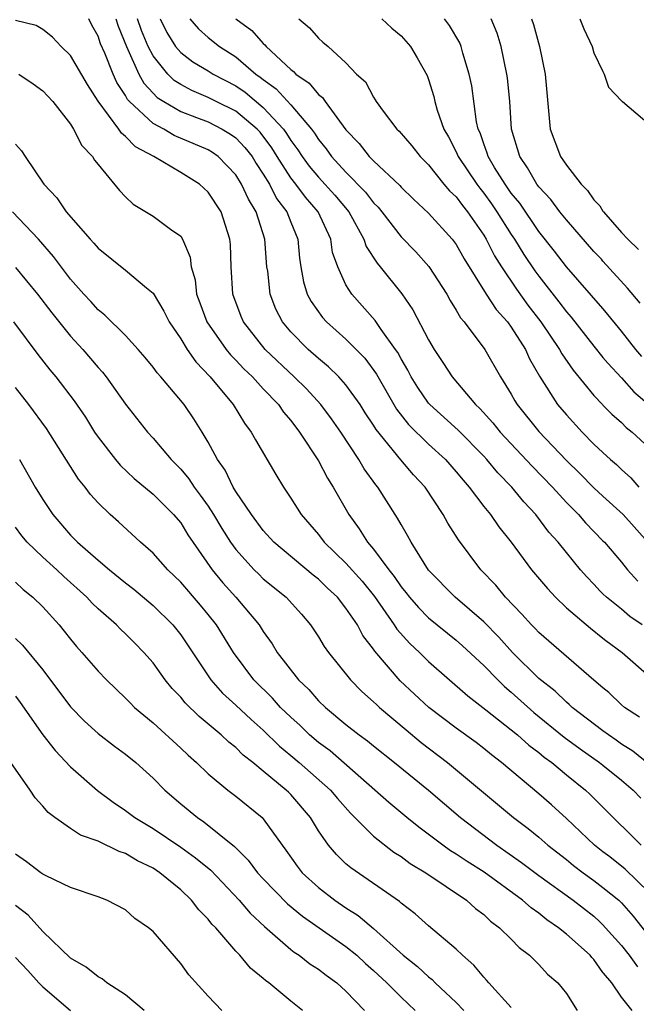
# Model space of a CAD drawing. Units: inches. Extents: x 2610000 to 2613000, y 1524000 to 1527000.
# Drawn here: x 2612113 to 2612158, y 1526569 to 1526641 of the extents above; entities that cross this region are included whole.
import ezdxf

# ---------------------------------------------------------------- set-up
doc = ezdxf.new("R2010")
doc.units = ezdxf.units.IN
doc.header["$MEASUREMENT"] = 0
doc.layers.add('LD26101524_2ft', color=41, linetype='Continuous')

msp = doc.modelspace()

# ---------------------------------------------------------------- linework, layer by layer
at = {"layer": 'LD26101524_2ft'}
for points, elevation in [([(2612158.301, 1526590.301), (2612157.228, 1526591), (2612157, 1526591.192), (2612156.077, 1526592.077), (2612155.658, 1526592.43), (2612155, 1526592.985), (2612151, 1526596.44), (2612150.732, 1526596.732), (2612150.458, 1526597), (2612149.775, 1526597.775), (2612148.581, 1526599), (2612147.867, 1526599.867), (2612146.79, 1526601), (2612145.163, 1526603.163), (2612144.387, 1526604.388), (2612144.056, 1526605), (2612142.745, 1526607), (2612141.902, 1526607.902), (2612140.983, 1526608.983), (2612139.182, 1526611.182), (2612139, 1526611.492), (2612138.396, 1526612.396), (2612138.018, 1526613), (2612137, 1526614.433), (2612136.489, 1526615), (2612135.736, 1526615.736), (2612135, 1526616.333), (2612134.253, 1526617), (2612133, 1526618.287), (2612132.4, 1526619), (2612131.917, 1526619.917), (2612131.504, 1526621), (2612131.316, 1526622.684), (2612131.261, 1526623), (2612131.111, 1526625), (2612130.477, 1526627), (2612129.912, 1526627.912), (2612129.422, 1526629), (2612129, 1526629.672), (2612127.721, 1526631), (2612127.302, 1526631.302), (2612127, 1526631.487), (2612124.538, 1526632.538), (2612123.775, 1526633), (2612123, 1526633.406), (2612121.291, 1526635), (2612121.151, 1526635.151), (2612121, 1526635.431), (2612120.371, 1526636.371), (2612120.092, 1526637), (2612119.486, 1526638.514), (2612119.19, 1526639.19), (2612119, 1526639.751), (2612118.553, 1526640.553), (2612118.324, 1526641)], 7520), ([(2612120.28, 1526641), (2612120.462, 1526640.462), (2612121.055, 1526639), (2612121.971, 1526637), (2612122.332, 1526636.332), (2612123, 1526635.606), (2612123.303, 1526635.303), (2612123.768, 1526635), (2612125, 1526634.277), (2612126.147, 1526633.853), (2612127, 1526633.518), (2612128.023, 1526633), (2612128.628, 1526632.628), (2612129, 1526632.36), (2612129.661, 1526631.661), (2612130.184, 1526631), (2612130.491, 1526630.491), (2612131, 1526629.73), (2612131.445, 1526629), (2612131.967, 1526627.968), (2612132.715, 1526627), (2612133, 1526626.235), (2612133.501, 1526625), (2612133.625, 1526623.625), (2612133.717, 1526623), (2612133.916, 1526621.915), (2612134.194, 1526621), (2612134.467, 1526620.468), (2612135.306, 1526619.306), (2612135.587, 1526619), (2612137, 1526617.748), (2612138.364, 1526616.364), (2612139.213, 1526615.213), (2612140.666, 1526612.666), (2612141.544, 1526611.544), (2612143, 1526610.111), (2612144.224, 1526609), (2612145, 1526608.116), (2612145.497, 1526607.497), (2612145.949, 1526607), (2612147, 1526605.603), (2612147.497, 1526605), (2612148.108, 1526604.108), (2612148.99, 1526603), (2612150.478, 1526601), (2612151.628, 1526599.628), (2612152.209, 1526599), (2612153, 1526598.238), (2612154.745, 1526596.745), (2612155.658, 1526596.028), (2612155.865, 1526595.865), (2612157.043, 1526595), (2612159, 1526593.278)], 7518), ([(2612158.495, 1526597), (2612157.612, 1526597.613), (2612157, 1526598.137), (2612155.919, 1526599), (2612155.658, 1526599.247), (2612155.447, 1526599.447), (2612155, 1526599.941), (2612154.477, 1526600.477), (2612154.027, 1526601), (2612153, 1526602.246), (2612152.402, 1526603), (2612151.735, 1526603.735), (2612150.791, 1526605), (2612149.921, 1526605.92), (2612149.052, 1526607), (2612148.029, 1526608.029), (2612147.221, 1526609), (2612147, 1526609.237), (2612145.136, 1526611.136), (2612143.087, 1526613), (2612143, 1526613.101), (2612142.224, 1526614.224), (2612141.742, 1526615), (2612141.494, 1526615.494), (2612141, 1526616.322), (2612140.769, 1526616.768), (2612140.606, 1526617), (2612139.559, 1526618.441), (2612139.111, 1526619.111), (2612138.174, 1526620.174), (2612137.415, 1526621), (2612137, 1526621.693), (2612136.398, 1526623), (2612136.032, 1526624.032), (2612135.899, 1526625), (2612134.99, 1526627), (2612134.05, 1526628.05), (2612133.363, 1526629), (2612133, 1526629.461), (2612132.005, 1526631), (2612131.627, 1526631.627), (2612130.77, 1526632.77), (2612130.552, 1526633), (2612129, 1526634.289), (2612127.576, 1526635), (2612127, 1526635.304), (2612125.806, 1526635.806), (2612125, 1526636.237), (2612124.538, 1526636.538), (2612124.075, 1526637), (2612123, 1526638.323), (2612122.646, 1526639), (2612122.165, 1526640.165), (2612121.876, 1526641)], 7516), ([(2612123.502, 1526641), (2612124.004, 1526640.004), (2612124.635, 1526639), (2612125, 1526638.567), (2612125.893, 1526637.893), (2612127, 1526637.235), (2612127.366, 1526637), (2612129, 1526636.133), (2612129.67, 1526635.67), (2612131, 1526634.569), (2612132.463, 1526633), (2612132.691, 1526632.691), (2612133, 1526632.178), (2612133.502, 1526631.502), (2612133.813, 1526631), (2612134.318, 1526630.318), (2612135, 1526629.516), (2612136.203, 1526628.203), (2612137.201, 1526627), (2612138.308, 1526625), (2612138.47, 1526624.47), (2612139.253, 1526623.253), (2612139.48, 1526623), (2612141.043, 1526621.043), (2612141.863, 1526619.863), (2612143, 1526617.691), (2612143.397, 1526617), (2612144.04, 1526616.04), (2612144.704, 1526615), (2612146.399, 1526613), (2612146.713, 1526612.713), (2612147.662, 1526611.662), (2612148.184, 1526611), (2612150.512, 1526608.512), (2612151.985, 1526607), (2612153, 1526605.885), (2612153.887, 1526605), (2612154.399, 1526604.399), (2612155.658, 1526603.106), (2612155.761, 1526603), (2612157, 1526601.54), (2612157.433, 1526601), (2612158.176, 1526600.176)], 7514), ([(2612125.668, 1526641), (2612126.29, 1526640.29), (2612127, 1526639.66), (2612127.815, 1526639), (2612129, 1526638.246), (2612130.466, 1526637), (2612130.782, 1526636.782), (2612131, 1526636.599), (2612131.927, 1526635.927), (2612133, 1526634.757), (2612134.491, 1526633), (2612134.708, 1526632.708), (2612135, 1526632.237), (2612135.557, 1526631.556), (2612135.947, 1526631), (2612137, 1526629.877), (2612138.423, 1526628.424), (2612139, 1526627.643), (2612139.329, 1526627.328), (2612139.597, 1526627), (2612141, 1526625.187), (2612142.078, 1526624.078), (2612143.021, 1526623.021), (2612144.316, 1526621), (2612144.552, 1526620.553), (2612145, 1526619.85), (2612145.302, 1526619.302), (2612145.571, 1526619), (2612147.084, 1526617), (2612148.221, 1526615), (2612149, 1526613.749), (2612149.26, 1526613.26), (2612149.419, 1526613), (2612151, 1526611.03), (2612153, 1526608.929), (2612153.986, 1526607.986), (2612155, 1526606.955), (2612155.658, 1526606.347), (2612157.114, 1526605), (2612158.92, 1526603)], 7512), ([(2612129, 1526641.018), (2612130.165, 1526640.165), (2612131, 1526639.21), (2612131.119, 1526639.119), (2612131.206, 1526639), (2612133, 1526637.323), (2612133.193, 1526637.193), (2612133.352, 1526637), (2612134.338, 1526636.338), (2612135, 1526635.509), (2612135.299, 1526635.299), (2612135.489, 1526635), (2612137, 1526632.946), (2612137.954, 1526631.954), (2612138.691, 1526631), (2612139, 1526630.688), (2612140.903, 1526628.903), (2612141, 1526628.784), (2612141.91, 1526627.91), (2612143, 1526626.902), (2612144.72, 1526625), (2612145, 1526624.625), (2612145.573, 1526623.573), (2612147.168, 1526621), (2612147.894, 1526619.894), (2612148.718, 1526619), (2612149, 1526618.621), (2612150.033, 1526617), (2612150.328, 1526616.327), (2612151.046, 1526615.047), (2612152.36, 1526613), (2612153, 1526612.238), (2612154.135, 1526611), (2612155, 1526610.122), (2612155.658, 1526609.513), (2612156.213, 1526609), (2612156.638, 1526608.638), (2612157, 1526608.278), (2612157.671, 1526607.671), (2612158.258, 1526607)], 7510), ([(2612133.582, 1526641), (2612134.343, 1526640.343), (2612135, 1526639.608), (2612135.319, 1526639.319), (2612135.706, 1526639), (2612137, 1526637.811), (2612137.77, 1526637), (2612138.421, 1526636.421), (2612139, 1526635.307), (2612139.129, 1526635.129), (2612139.197, 1526635), (2612139.71, 1526634.291), (2612140.685, 1526633), (2612140.853, 1526632.853), (2612141.778, 1526631.778), (2612142.383, 1526631), (2612143, 1526630.396), (2612144.115, 1526629), (2612144.518, 1526628.518), (2612145, 1526628.076), (2612145.451, 1526627.451), (2612145.825, 1526627), (2612147, 1526625.297), (2612147.182, 1526625), (2612147.784, 1526623.784), (2612148.283, 1526623), (2612149.372, 1526621.371), (2612150.214, 1526620.214), (2612151.156, 1526619), (2612152.504, 1526617), (2612152.67, 1526616.67), (2612153.483, 1526615.483), (2612155, 1526613.641), (2612155.612, 1526613), (2612155.658, 1526612.953), (2612156.298, 1526612.299), (2612157, 1526611.683), (2612157.34, 1526611.34), (2612157.778, 1526611), (2612159, 1526609.842)], 7508), ([(2612139.608, 1526641), (2612140.34, 1526640.34), (2612141, 1526639.781), (2612141.696, 1526639), (2612142.18, 1526638.18), (2612142.884, 1526636.885), (2612143, 1526636.589), (2612143.373, 1526635.373), (2612143.452, 1526635), (2612143.63, 1526634.37), (2612144.104, 1526633), (2612144.432, 1526632.432), (2612145, 1526631.341), (2612145.147, 1526631), (2612146.493, 1526629), (2612146.706, 1526628.705), (2612147, 1526628.35), (2612147.57, 1526627.57), (2612147.957, 1526627), (2612149, 1526625.337), (2612149.232, 1526625), (2612149.904, 1526623.904), (2612150.709, 1526622.709), (2612151, 1526622.312), (2612152.462, 1526620.461), (2612153, 1526619.726), (2612153.342, 1526619.342), (2612155, 1526617.228), (2612155.658, 1526616.419), (2612155.999, 1526615.999), (2612157, 1526614.93), (2612157.907, 1526613.907), (2612159, 1526612.971)], 7506), ([(2612158.475, 1526616.475), (2612158.032, 1526617), (2612157, 1526618.323), (2612155.799, 1526619.8), (2612155.658, 1526619.961), (2612153, 1526623.001), (2612152.139, 1526624.139), (2612151, 1526625.571), (2612149.611, 1526627.612), (2612149, 1526628.353), (2612148.547, 1526629), (2612147.79, 1526630.21), (2612147.322, 1526631), (2612147.257, 1526631.257), (2612147, 1526631.934), (2612146.73, 1526632.73), (2612146.601, 1526633), (2612146.485, 1526633.515), (2612146.129, 1526636.129), (2612145.953, 1526637), (2612145.495, 1526638.505), (2612145.367, 1526639), (2612145.259, 1526639.26), (2612144.516, 1526640.516), (2612144.153, 1526641)], 7504), ([(2612158.353, 1526620.353), (2612157.444, 1526621.444), (2612155.658, 1526623.417), (2612155.544, 1526623.543), (2612155, 1526624.118), (2612153, 1526626.41), (2612152.529, 1526627), (2612151.878, 1526627.878), (2612151, 1526628.796), (2612150.85, 1526629), (2612150.185, 1526630.185), (2612149.619, 1526631), (2612149.027, 1526633), (2612148.894, 1526635), (2612148.722, 1526636.722), (2612148.684, 1526637), (2612148.264, 1526639), (2612147.967, 1526639.967), (2612147.541, 1526641)], 7502), ([(2612150.479, 1526641), (2612150.605, 1526640.605), (2612151.059, 1526639), (2612151.467, 1526637), (2612151.826, 1526633), (2612152.568, 1526631), (2612153, 1526630.389), (2612154.068, 1526629), (2612154.531, 1526628.531), (2612155, 1526627.872), (2612155.433, 1526627.433), (2612155.658, 1526627.049), (2612155.687, 1526627), (2612157, 1526625.489), (2612157.452, 1526625), (2612158.247, 1526624.247)], 7500), ([(2612153.984, 1526641), (2612154.276, 1526640.276), (2612154.864, 1526639), (2612155, 1526638.541), (2612155.658, 1526637.17), (2612155.74, 1526637), (2612156.056, 1526636.055), (2612157.024, 1526635.024), (2612157.076, 1526635), (2612159, 1526633.354)], 7498), ([(2612159.755, 1526586.245), (2612157.819, 1526587.819), (2612157, 1526588.337), (2612156.617, 1526588.617), (2612156.049, 1526589), (2612155.658, 1526589.298), (2612153.424, 1526591), (2612153.212, 1526591.212), (2612153, 1526591.376), (2612152.182, 1526592.182), (2612151, 1526593.111), (2612149.094, 1526595), (2612148.101, 1526596.101), (2612147, 1526597.219), (2612144.93, 1526599), (2612143, 1526600.972), (2612141.729, 1526603), (2612141.478, 1526603.478), (2612141, 1526604.281), (2612140.751, 1526604.751), (2612140.577, 1526605), (2612139.319, 1526607), (2612139.169, 1526607.169), (2612138.33, 1526608.33), (2612137.938, 1526609), (2612136.623, 1526611), (2612135.961, 1526611.961), (2612135.183, 1526613), (2612134.128, 1526614.128), (2612133.238, 1526615), (2612131.131, 1526617), (2612129.549, 1526619), (2612129.389, 1526619.389), (2612128.797, 1526621), (2612128.67, 1526623), (2612128.613, 1526624.613), (2612128.58, 1526625), (2612127.927, 1526627), (2612127, 1526628.422), (2612126.358, 1526629), (2612125, 1526629.838), (2612123.056, 1526631), (2612121.716, 1526631.716), (2612121, 1526632.465), (2612120.695, 1526632.695), (2612120.507, 1526633), (2612119.021, 1526635.021), (2612118.231, 1526636.231), (2612117, 1526638.346), (2612116.324, 1526639), (2612115.684, 1526639.684), (2612115, 1526640.242), (2612114.512, 1526640.512), (2612113, 1526640.888)], 7522), ([(2612113.245, 1526637), (2612114.287, 1526636.287), (2612115, 1526635.777), (2612115.723, 1526635), (2612117, 1526633.357), (2612117.23, 1526633), (2612117.816, 1526631.816), (2612118.596, 1526631), (2612118.747, 1526630.747), (2612119, 1526630.425), (2612120.548, 1526628.548), (2612121, 1526628.076), (2612121.55, 1526627.55), (2612123, 1526626.682), (2612124.259, 1526625.741), (2612125, 1526625.219), (2612125.143, 1526625), (2612125.697, 1526623.697), (2612125.761, 1526623), (2612126.051, 1526622.051), (2612126.151, 1526621), (2612126.392, 1526620.392), (2612126.897, 1526619), (2612128.293, 1526617), (2612128.607, 1526616.607), (2612129, 1526616.221), (2612129.592, 1526615.592), (2612130.211, 1526615), (2612131, 1526614.133), (2612132.09, 1526613), (2612132.454, 1526612.454), (2612133, 1526611.83), (2612133.636, 1526611), (2612135, 1526608.915), (2612135.659, 1526607.659), (2612136.081, 1526607), (2612137.202, 1526605), (2612137.968, 1526603.968), (2612138.568, 1526603), (2612139, 1526602.5), (2612140.107, 1526601), (2612140.508, 1526600.508), (2612141, 1526599.768), (2612141.349, 1526599.349), (2612141.612, 1526599), (2612142.253, 1526598.253), (2612143, 1526597.507), (2612145, 1526595.88), (2612145.466, 1526595.466), (2612147, 1526594.042), (2612148.015, 1526593), (2612148.515, 1526592.515), (2612149, 1526592.116), (2612150.632, 1526590.632), (2612152.841, 1526588.841), (2612153.991, 1526587.991), (2612155.411, 1526587), (2612155.658, 1526586.799), (2612157, 1526585.709), (2612157.842, 1526585), (2612158.403, 1526584.403)], 7524), ([(2612113, 1526631.897), (2612113.432, 1526631.432), (2612113.704, 1526631), (2612115.071, 1526629), (2612116.009, 1526628.009), (2612116.687, 1526627), (2612118.424, 1526625), (2612118.704, 1526624.704), (2612119, 1526624.343), (2612121, 1526622.755), (2612122.524, 1526621.476), (2612123, 1526621.096), (2612123.784, 1526619.784), (2612124.165, 1526619), (2612125, 1526617.774), (2612125.471, 1526617), (2612126.09, 1526616.09), (2612127.151, 1526615), (2612128.817, 1526613), (2612129.634, 1526611.634), (2612130.125, 1526611), (2612130.424, 1526610.424), (2612131.903, 1526607.904), (2612132.464, 1526607), (2612133, 1526606.207), (2612133.739, 1526605), (2612135, 1526603.556), (2612135.419, 1526603), (2612137, 1526601.484), (2612138.169, 1526600.169), (2612139.065, 1526599.065), (2612140.506, 1526597), (2612140.694, 1526596.693), (2612141.637, 1526595.638), (2612142.326, 1526595), (2612143, 1526594.325), (2612145.843, 1526591.843), (2612147.164, 1526590.836), (2612149, 1526589.374), (2612149.449, 1526589), (2612150.263, 1526588.263), (2612151, 1526587.717), (2612151.388, 1526587.388), (2612151.933, 1526587), (2612153, 1526586.114), (2612154.389, 1526585), (2612154.707, 1526584.707), (2612155.658, 1526583.745), (2612156.394, 1526583), (2612157.716, 1526581.716), (2612158.422, 1526581)], 7526), ([(2612159, 1526577.56), (2612157.259, 1526579.259), (2612156.147, 1526580.147), (2612155.658, 1526580.524), (2612155.04, 1526581), (2612153, 1526582.945), (2612151.927, 1526583.927), (2612151, 1526584.726), (2612148.287, 1526587), (2612147.555, 1526587.555), (2612147, 1526588.01), (2612146.441, 1526588.441), (2612145, 1526589.482), (2612143.012, 1526591), (2612140.935, 1526592.935), (2612139.091, 1526595.091), (2612139, 1526595.24), (2612138.231, 1526596.231), (2612137.826, 1526597), (2612137, 1526598.22), (2612136.379, 1526599), (2612135.66, 1526599.66), (2612135, 1526600.311), (2612134.614, 1526600.614), (2612131.774, 1526603), (2612131, 1526603.843), (2612130.134, 1526605), (2612129, 1526606.69), (2612128.81, 1526607), (2612128.22, 1526608.22), (2612127.665, 1526609), (2612127, 1526610.268), (2612126.567, 1526611), (2612125.961, 1526611.961), (2612125.259, 1526613), (2612123.568, 1526615), (2612123.294, 1526615.294), (2612123, 1526615.715), (2612122.418, 1526616.418), (2612121.912, 1526617), (2612121, 1526618.017), (2612119.497, 1526619.497), (2612119, 1526619.873), (2612118.47, 1526620.47), (2612117.973, 1526621), (2612117, 1526622.097), (2612115.757, 1526623.757), (2612114.668, 1526625), (2612112.798, 1526627)], 7528), ([(2612113, 1526622.952), (2612114.599, 1526621), (2612115.645, 1526619.645), (2612117, 1526617.97), (2612117.893, 1526617), (2612119, 1526615.693), (2612119.336, 1526615.336), (2612119.601, 1526615), (2612121, 1526613.023), (2612122.583, 1526611), (2612123, 1526610.547), (2612124.302, 1526609), (2612125, 1526608.304), (2612125.595, 1526607.596), (2612125.975, 1526607), (2612126.421, 1526606.421), (2612127, 1526605.604), (2612127.391, 1526605), (2612127.989, 1526603.989), (2612128.622, 1526603), (2612129, 1526602.473), (2612130.34, 1526601), (2612130.669, 1526600.669), (2612131, 1526600.35), (2612132.649, 1526599), (2612133.766, 1526597.766), (2612134.431, 1526597), (2612135, 1526596.137), (2612135.424, 1526595.424), (2612135.725, 1526595), (2612137.327, 1526593), (2612138.156, 1526592.157), (2612139, 1526591.418), (2612139.204, 1526591.204), (2612139.429, 1526591), (2612141.36, 1526589.361), (2612142.46, 1526588.459), (2612144.378, 1526587), (2612149.162, 1526583), (2612150.215, 1526582.215), (2612151, 1526581.573), (2612151.653, 1526581), (2612153, 1526579.948), (2612153.521, 1526579.521), (2612154.215, 1526579), (2612155, 1526578.441), (2612155.658, 1526577.914), (2612156.799, 1526577), (2612157, 1526576.804), (2612157.849, 1526575.849), (2612159, 1526574.36)], 7530), ([(2612112.858, 1526619), (2612114.628, 1526616.628), (2612115.507, 1526615.507), (2612115.935, 1526615), (2612117.272, 1526613.272), (2612118.079, 1526612.079), (2612118.744, 1526611), (2612119, 1526610.621), (2612120.266, 1526609), (2612120.597, 1526608.597), (2612121.63, 1526607.63), (2612123, 1526606.493), (2612124.488, 1526605), (2612125, 1526604.395), (2612125.529, 1526603.529), (2612127.281, 1526601), (2612128.053, 1526600.053), (2612128.998, 1526599), (2612130.688, 1526597), (2612131, 1526596.504), (2612131.63, 1526595.63), (2612132.014, 1526595), (2612133.556, 1526593), (2612134.3, 1526592.3), (2612135, 1526591.487), (2612135.502, 1526591), (2612137, 1526589.758), (2612137.953, 1526589), (2612138.567, 1526588.567), (2612139, 1526588.199), (2612140.517, 1526587), (2612142.993, 1526585), (2612145.308, 1526583), (2612147.947, 1526581), (2612149.745, 1526579.745), (2612151, 1526578.787), (2612153.488, 1526577), (2612155, 1526575.83), (2612155.438, 1526575.437), (2612155.658, 1526575.204), (2612155.851, 1526575), (2612157, 1526573.708), (2612157.559, 1526573), (2612158.156, 1526572.156)], 7532), ([(2612157.782, 1526569), (2612157, 1526569.969), (2612156.306, 1526571), (2612155.695, 1526571.695), (2612155.658, 1526571.748), (2612155, 1526572.705), (2612154.851, 1526572.851), (2612154.73, 1526573), (2612153, 1526574.534), (2612152.435, 1526575), (2612151.583, 1526575.582), (2612151, 1526576.054), (2612150.438, 1526576.438), (2612149.816, 1526577), (2612147.027, 1526579.027), (2612145.804, 1526579.805), (2612145, 1526580.35), (2612144.594, 1526580.594), (2612144.02, 1526581), (2612142.295, 1526582.294), (2612141.412, 1526583), (2612140.108, 1526584.107), (2612139.105, 1526585), (2612135.842, 1526587.842), (2612135, 1526588.453), (2612134.36, 1526589), (2612133.675, 1526589.676), (2612133, 1526590.281), (2612132.258, 1526591), (2612131.667, 1526591.667), (2612130.299, 1526593), (2612128.824, 1526595), (2612127.591, 1526597), (2612127, 1526597.748), (2612126.43, 1526598.431), (2612125, 1526600.102), (2612124.059, 1526601), (2612123, 1526602.194), (2612122.075, 1526603), (2612120.48, 1526604.479), (2612119.888, 1526605), (2612119, 1526605.855), (2612118.461, 1526606.461), (2612118.066, 1526607), (2612117.58, 1526607.58), (2612115.256, 1526611.256), (2612113.976, 1526613), (2612113, 1526614.225)], 7534), ([(2612113.288, 1526609), (2612114.447, 1526607), (2612115, 1526606.09), (2612115.715, 1526605), (2612117, 1526603.52), (2612117.508, 1526603), (2612119, 1526601.691), (2612119.823, 1526601), (2612121, 1526600.049), (2612121.591, 1526599.591), (2612123, 1526598.408), (2612124.42, 1526597), (2612125, 1526596.275), (2612127.196, 1526593), (2612128.039, 1526592.039), (2612129, 1526591.172), (2612130.112, 1526590.113), (2612131, 1526589.35), (2612132.179, 1526588.179), (2612133, 1526587.518), (2612133.609, 1526587), (2612135.871, 1526585), (2612136.377, 1526584.377), (2612137.324, 1526583.324), (2612139, 1526581.648), (2612140.482, 1526580.482), (2612141, 1526580.171), (2612141.672, 1526579.672), (2612142.797, 1526579), (2612145.752, 1526577), (2612146.405, 1526576.405), (2612147, 1526575.952), (2612147.488, 1526575.489), (2612148.155, 1526575), (2612149, 1526574.161), (2612149.567, 1526573.567), (2612150.331, 1526573), (2612151, 1526572.323), (2612151.634, 1526571.634), (2612152.391, 1526571), (2612153, 1526570.232), (2612153.794, 1526569)], 7536), ([(2612149, 1526569.206), (2612147.372, 1526571), (2612147.205, 1526571.205), (2612147, 1526571.407), (2612146.283, 1526572.283), (2612145.45, 1526573), (2612145, 1526573.439), (2612143, 1526575.14), (2612142.022, 1526576.021), (2612141, 1526576.792), (2612140.897, 1526576.897), (2612137.341, 1526579.342), (2612137, 1526579.653), (2612136.309, 1526580.309), (2612135.73, 1526581), (2612135, 1526582.044), (2612134.416, 1526583), (2612133, 1526584.667), (2612132.835, 1526584.835), (2612132.667, 1526585), (2612131, 1526586.376), (2612130.234, 1526587), (2612129.538, 1526587.538), (2612129, 1526588.078), (2612128.484, 1526588.484), (2612127.943, 1526589), (2612126.339, 1526590.338), (2612125.326, 1526591.327), (2612125, 1526591.735), (2612124.381, 1526592.381), (2612123.882, 1526593), (2612123, 1526594.228), (2612122.334, 1526595), (2612121.675, 1526595.675), (2612121, 1526596.356), (2612120.662, 1526596.662), (2612120.338, 1526597), (2612119, 1526598.16), (2612118.568, 1526598.568), (2612118.182, 1526599), (2612116.506, 1526600.506), (2612115.998, 1526601), (2612115, 1526601.919), (2612113.866, 1526603), (2612113.47, 1526603.47), (2612113, 1526604.095)], 7538), ([(2612113, 1526600.095), (2612113.557, 1526599.557), (2612114.275, 1526599), (2612115, 1526598.309), (2612116.176, 1526597), (2612116.548, 1526596.548), (2612117, 1526595.946), (2612117.426, 1526595.426), (2612117.823, 1526595), (2612119, 1526593.626), (2612119.603, 1526593), (2612121, 1526591.671), (2612121.322, 1526591.323), (2612121.652, 1526591), (2612123, 1526589.876), (2612125, 1526588.046), (2612125.533, 1526587.533), (2612126.144, 1526587), (2612127, 1526586.174), (2612128.417, 1526585), (2612129, 1526584.555), (2612130.912, 1526583), (2612131, 1526582.909), (2612132.366, 1526581), (2612132.644, 1526580.643), (2612133.466, 1526579.466), (2612133.83, 1526579), (2612135, 1526577.923), (2612136.201, 1526577), (2612137, 1526576.452), (2612137.895, 1526575.895), (2612139, 1526574.943), (2612141.158, 1526573), (2612142.19, 1526572.19), (2612143, 1526571.425), (2612143.245, 1526571.245), (2612143.477, 1526571), (2612145, 1526569.566), (2612145.556, 1526569)], 7540), ([(2612113, 1526596.001), (2612113.515, 1526595.515), (2612115, 1526593.718), (2612117, 1526591.041), (2612118.011, 1526590.011), (2612119, 1526589.109), (2612120.19, 1526588.19), (2612121, 1526587.595), (2612121.735, 1526587), (2612123, 1526585.853), (2612123.838, 1526585), (2612125, 1526584.001), (2612126.213, 1526583), (2612126.692, 1526582.692), (2612128.901, 1526580.9), (2612129.907, 1526579.908), (2612130.578, 1526579), (2612131, 1526578.546), (2612132.745, 1526576.746), (2612133.838, 1526575.838), (2612137, 1526573.642), (2612137.782, 1526573), (2612138.412, 1526572.412), (2612139, 1526571.899), (2612139.961, 1526571), (2612141, 1526569.949), (2612142.022, 1526569)], 7542), ([(2612113, 1526591.823), (2612113.359, 1526591.359), (2612115, 1526589.013), (2612115.879, 1526587.879), (2612117, 1526586.688), (2612118.962, 1526584.962), (2612120.109, 1526584.109), (2612121, 1526583.52), (2612121.662, 1526583), (2612123, 1526582.197), (2612125, 1526580.851), (2612126.086, 1526580.086), (2612127.178, 1526579.178), (2612129.236, 1526577), (2612130.051, 1526576.052), (2612131.085, 1526575.085), (2612133, 1526573.415), (2612133.23, 1526573.23), (2612133.596, 1526573), (2612134.388, 1526572.388), (2612135, 1526571.994), (2612135.558, 1526571.559), (2612136.333, 1526571), (2612137, 1526570.398), (2612138.34, 1526569)], 7544), ([(2612133.843, 1526569), (2612133, 1526569.663), (2612131.388, 1526571), (2612131.159, 1526571.159), (2612131, 1526571.312), (2612130.063, 1526572.063), (2612129.284, 1526573), (2612129, 1526573.295), (2612127.54, 1526575), (2612127.269, 1526575.268), (2612127, 1526575.623), (2612126.31, 1526576.31), (2612125.794, 1526577), (2612125, 1526577.751), (2612123.483, 1526579), (2612123, 1526579.319), (2612121.871, 1526579.871), (2612121, 1526580.404), (2612120.544, 1526580.544), (2612119, 1526581.28), (2612117.718, 1526581.719), (2612117, 1526582.2), (2612115.856, 1526583), (2612115.372, 1526583.371), (2612115, 1526583.836), (2612114.44, 1526584.44), (2612114.084, 1526585), (2612112.677, 1526587)], 7546), ([(2612127.998, 1526569), (2612127, 1526570.04), (2612125.591, 1526571.591), (2612125, 1526572.403), (2612123, 1526574.73), (2612122.674, 1526575), (2612121.681, 1526575.681), (2612121, 1526576.303), (2612119.646, 1526577), (2612119, 1526577.249), (2612117, 1526577.93), (2612115.241, 1526578.759), (2612115, 1526578.891), (2612114.845, 1526579), (2612113.797, 1526579.797), (2612113, 1526580.353)], 7548), ([(2612122.356, 1526569), (2612121, 1526570.13), (2612119.648, 1526571), (2612119.29, 1526571.29), (2612119, 1526571.425), (2612118.142, 1526572.143), (2612117, 1526572.796), (2612115, 1526574.724), (2612113.921, 1526575.921), (2612113, 1526576.627)], 7550), ([(2612113, 1526572.847), (2612113.896, 1526571.896), (2612114.699, 1526571), (2612115, 1526570.709), (2612117, 1526568.995)], 7552)]:
    msp.add_lwpolyline(points, dxfattribs=dict(at, elevation=elevation))

doc.saveas('drawing.dxf')
